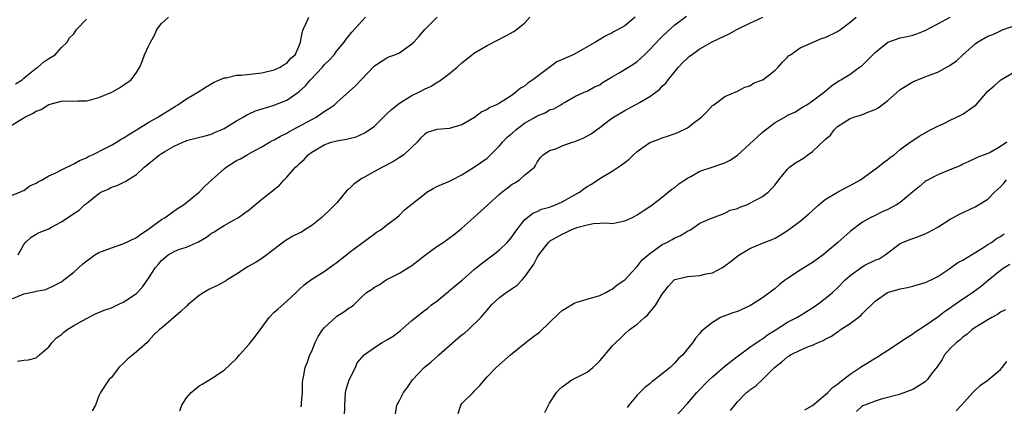
# Model space of a CAD drawing. Units: inches. Extents: x 2583000 to 2586000, y 1533000 to 1536000.
# Drawn here: x 2584468 to 2584626, y 1533691 to 1533753 of the extents above; entities that cross this region are included whole.
import ezdxf

# ---------------------------------------------------------------- set-up
doc = ezdxf.new("R2010")
doc.units = ezdxf.units.IN
doc.header["$MEASUREMENT"] = 0
doc.layers.add('LD25831533_2ft', color=253, linetype='Continuous')

msp = doc.modelspace()

# ---------------------------------------------------------------- linework, layer by layer
at = {"layer": 'LD25831533_2ft'}
for points, elevation in [([(2584467, 1533707.93), (2584468.63, 1533708.63), (2584469, 1533708.77), (2584470.08, 1533709), (2584470.86, 1533709.14), (2584471, 1533709.22), (2584472.53, 1533709.47), (2584473.88, 1533710.12), (2584475, 1533710.7), (2584475.4, 1533711), (2584477, 1533712.23), (2584478.45, 1533713.55), (2584480.33, 1533715), (2584481, 1533715.39), (2584483, 1533716.15), (2584485, 1533716.8), (2584487, 1533717.79), (2584487.68, 1533718.32), (2584488.78, 1533719), (2584491, 1533720.65), (2584491.6, 1533721), (2584493.57, 1533722.43), (2584494.53, 1533723), (2584495, 1533723.35), (2584497, 1533725), (2584497.96, 1533726.04), (2584501, 1533728.73), (2584501.35, 1533729), (2584503, 1533730.06), (2584503.64, 1533730.36), (2584504.66, 1533731), (2584505.44, 1533731.44), (2584507, 1533732.27), (2584508.25, 1533733), (2584508.74, 1533733.26), (2584509, 1533733.37), (2584510.03, 1533733.97), (2584511, 1533734.44), (2584511.34, 1533734.66), (2584511.95, 1533735), (2584515, 1533736.66), (2584515.7, 1533737), (2584517, 1533737.92), (2584517.68, 1533738.32), (2584518.64, 1533739), (2584519, 1533739.37), (2584521.99, 1533742.01), (2584522.88, 1533743), (2584525, 1533745.22), (2584526.11, 1533745.89), (2584527, 1533746.49), (2584527.34, 1533746.66), (2584528.25, 1533747), (2584529, 1533747.32), (2584531, 1533748.71), (2584531.29, 1533749), (2584532.09, 1533749.91), (2584533.09, 1533751), (2584535.04, 1533753)], 7458), ([(2584467, 1533724.5), (2584468.35, 1533725), (2584468.78, 1533725.22), (2584469, 1533725.31), (2584469.97, 1533726.03), (2584471, 1533726.47), (2584471.3, 1533726.7), (2584471.95, 1533727), (2584473, 1533727.62), (2584474.11, 1533728.11), (2584475, 1533728.58), (2584477, 1533729.54), (2584477.91, 1533730.09), (2584479, 1533730.53), (2584479.3, 1533730.7), (2584479.96, 1533731), (2584482.05, 1533732.05), (2584483, 1533732.55), (2584483.79, 1533733), (2584484.53, 1533733.47), (2584485, 1533733.72), (2584485.76, 1533734.24), (2584487, 1533734.97), (2584489, 1533736.22), (2584490.4, 1533737), (2584493.22, 1533738.78), (2584493.6, 1533739), (2584495, 1533739.94), (2584496.79, 1533741), (2584498.14, 1533741.86), (2584499.39, 1533742.61), (2584501, 1533743.3), (2584501.31, 1533743.31), (2584503, 1533743.7), (2584503.71, 1533743.71), (2584507, 1533744.09), (2584509, 1533744.58), (2584509.97, 1533745), (2584510.58, 1533745.42), (2584511, 1533745.66), (2584511.63, 1533746.37), (2584512.35, 1533747), (2584513, 1533748.43), (2584513.19, 1533749), (2584513.49, 1533750.51), (2584513.62, 1533751), (2584514.16, 1533752.16), (2584514.51, 1533753)], 7454), ([(2584467, 1533735.67), (2584469, 1533736.91), (2584469.17, 1533737), (2584470.41, 1533737.59), (2584471, 1533737.96), (2584471.76, 1533738.24), (2584473, 1533739.04), (2584475, 1533739.57), (2584475.61, 1533739.61), (2584477, 1533739.56), (2584477.61, 1533739.61), (2584479, 1533739.62), (2584479.85, 1533739.85), (2584481, 1533740.14), (2584483.06, 1533741), (2584484.28, 1533741.72), (2584485, 1533742.2), (2584486.13, 1533743), (2584487, 1533744.17), (2584487.53, 1533745), (2584487.95, 1533746.05), (2584488.31, 1533747), (2584489, 1533748.46), (2584489.23, 1533749), (2584489.86, 1533750.14), (2584490.25, 1533751), (2584491, 1533751.96), (2584492.12, 1533753)], 7452), ([(2584467.99, 1533697.99), (2584469, 1533698.15), (2584469.78, 1533698.22), (2584471, 1533698.53), (2584471.51, 1533699), (2584473, 1533700.29), (2584473.56, 1533701), (2584474.25, 1533701.75), (2584475, 1533702.26), (2584475.38, 1533702.62), (2584475.88, 1533703), (2584477, 1533703.73), (2584479, 1533704.85), (2584480.45, 1533705.55), (2584481.82, 1533706.18), (2584483, 1533706.56), (2584483.98, 1533707), (2584485, 1533707.49), (2584487, 1533708.84), (2584487.19, 1533709), (2584488.03, 1533709.97), (2584489, 1533711.35), (2584490.04, 1533713), (2584490.5, 1533713.5), (2584491, 1533714.08), (2584492.08, 1533715), (2584493, 1533715.54), (2584493.89, 1533715.89), (2584495, 1533716.25), (2584496.9, 1533717.1), (2584498.19, 1533717.81), (2584499, 1533718.45), (2584499.36, 1533718.64), (2584499.89, 1533719), (2584501, 1533719.7), (2584502.59, 1533720.59), (2584503, 1533720.8), (2584503.31, 1533721), (2584504.3, 1533721.7), (2584505, 1533722.22), (2584505.41, 1533722.59), (2584507, 1533723.89), (2584508.74, 1533725.26), (2584509.85, 1533726.15), (2584510.59, 1533727), (2584511, 1533727.4), (2584512.42, 1533729), (2584512.73, 1533729.27), (2584513, 1533729.56), (2584513.78, 1533730.22), (2584514.43, 1533731), (2584515, 1533731.43), (2584517, 1533732.61), (2584518.12, 1533733), (2584518.83, 1533733.17), (2584519, 1533733.24), (2584520.53, 1533733.47), (2584521, 1533733.62), (2584522.12, 1533733.88), (2584523.49, 1533734.51), (2584524.15, 1533735), (2584525, 1533735.58), (2584526.71, 1533737.29), (2584527, 1533737.52), (2584527.75, 1533738.25), (2584529, 1533739.23), (2584529.6, 1533739.6), (2584531, 1533740.49), (2584532.1, 1533741), (2584533, 1533741.51), (2584534.06, 1533741.94), (2584535, 1533742.53), (2584535.31, 1533742.69), (2584537, 1533743.98), (2584538.22, 1533745), (2584539, 1533745.7), (2584541, 1533747.29), (2584543, 1533748.47), (2584544.69, 1533749.31), (2584546, 1533750), (2584547.28, 1533750.72), (2584547.71, 1533751), (2584549, 1533752.02), (2584549.85, 1533753)], 7460), ([(2584468.13, 1533715), (2584469, 1533716.66), (2584469.26, 1533717), (2584470.16, 1533717.84), (2584471, 1533718.29), (2584471.44, 1533718.56), (2584473, 1533719.17), (2584473.41, 1533719.41), (2584475, 1533720.28), (2584477, 1533721.61), (2584477.83, 1533722.17), (2584478.7, 1533723), (2584479, 1533723.21), (2584480.13, 1533724.13), (2584481, 1533724.81), (2584481.29, 1533725), (2584482.48, 1533725.52), (2584483, 1533725.83), (2584483.91, 1533726.09), (2584485, 1533726.64), (2584485.25, 1533726.75), (2584485.61, 1533727), (2584487, 1533727.84), (2584488.21, 1533729), (2584488.66, 1533729.34), (2584490.67, 1533731), (2584491, 1533731.22), (2584491.54, 1533731.54), (2584493, 1533732.38), (2584494.39, 1533733), (2584494.83, 1533733.17), (2584495, 1533733.26), (2584495.4, 1533733.4), (2584497.99, 1533734.01), (2584499, 1533734.32), (2584499.45, 1533734.55), (2584500.51, 1533735), (2584501, 1533735.22), (2584503, 1533736.42), (2584504.03, 1533737), (2584504.63, 1533737.37), (2584505, 1533737.53), (2584506, 1533738), (2584508.85, 1533738.85), (2584511, 1533739.71), (2584512.93, 1533741.07), (2584513.98, 1533742.02), (2584514.82, 1533743), (2584516.72, 1533745), (2584517, 1533745.35), (2584517.82, 1533746.18), (2584518.58, 1533747), (2584519, 1533747.61), (2584520.19, 1533749), (2584520.5, 1533749.5), (2584521, 1533750.08), (2584521.38, 1533750.62), (2584523, 1533752.37), (2584523.61, 1533753)], 7456), ([(2584566.67, 1533753), (2584565, 1533751.61), (2584563.96, 1533751), (2584563.32, 1533750.68), (2584563, 1533750.49), (2584561.99, 1533750.01), (2584560.73, 1533749.27), (2584560.35, 1533749), (2584556.76, 1533747), (2584554.17, 1533745.83), (2584550.31, 1533743), (2584549.53, 1533742.47), (2584549, 1533741.99), (2584548.36, 1533741.64), (2584547.62, 1533741), (2584547, 1533740.55), (2584545.66, 1533739.66), (2584545, 1533739.26), (2584544.52, 1533739), (2584543.45, 1533738.55), (2584543, 1533738.25), (2584542.15, 1533737.85), (2584541, 1533736.96), (2584539, 1533735.76), (2584537.32, 1533735.32), (2584537, 1533735.22), (2584535, 1533735.03), (2584533.45, 1533734.55), (2584533, 1533734.23), (2584532.36, 1533733.64), (2584531.86, 1533733), (2584531, 1533732.22), (2584529.72, 1533731), (2584529.3, 1533730.7), (2584529, 1533730.54), (2584528.06, 1533729.94), (2584526.31, 1533729), (2584525, 1533728.31), (2584523.42, 1533727.42), (2584523, 1533727.2), (2584521.72, 1533726.28), (2584521, 1533725.58), (2584520.67, 1533725.33), (2584520.41, 1533725), (2584519, 1533723.34), (2584517.85, 1533722.15), (2584517, 1533721.34), (2584516.62, 1533721), (2584515, 1533719.69), (2584513.92, 1533719), (2584513.34, 1533718.65), (2584513, 1533718.46), (2584511.99, 1533718.01), (2584510.73, 1533717.27), (2584507.8, 1533715), (2584507, 1533714.4), (2584506.14, 1533713.86), (2584504.86, 1533713.14), (2584503, 1533711.9), (2584501.51, 1533711), (2584501.21, 1533710.79), (2584501, 1533710.7), (2584499.92, 1533710.08), (2584499, 1533709.69), (2584498.54, 1533709.46), (2584497.74, 1533709), (2584497, 1533708.51), (2584495.23, 1533707), (2584495.12, 1533706.88), (2584495, 1533706.81), (2584494.07, 1533705.93), (2584491, 1533703.3), (2584490.62, 1533703), (2584489.77, 1533702.23), (2584489, 1533701.3), (2584488.69, 1533701), (2584487, 1533699.48), (2584486.44, 1533699), (2584485.63, 1533698.37), (2584485, 1533697.75), (2584484.19, 1533697), (2584483, 1533695.41), (2584482.61, 1533695), (2584481.25, 1533693), (2584481, 1533692.46), (2584480.43, 1533691), (2584479.93, 1533690.07)], 7462), ([(2584493.91, 1533690.09), (2584494.24, 1533691), (2584495, 1533692.16), (2584495.73, 1533693), (2584497, 1533694.08), (2584497.6, 1533694.4), (2584499, 1533695.22), (2584501, 1533696.56), (2584503, 1533698.41), (2584503.27, 1533698.73), (2584503.45, 1533699), (2584505, 1533700.72), (2584505.23, 1533701), (2584506, 1533702), (2584506.76, 1533703), (2584508.2, 1533705), (2584509, 1533705.86), (2584509.63, 1533706.37), (2584511, 1533707.61), (2584512.53, 1533709), (2584512.77, 1533709.23), (2584513, 1533709.49), (2584513.78, 1533710.22), (2584515, 1533711.1), (2584517, 1533712.33), (2584518.53, 1533713.47), (2584519, 1533713.8), (2584519.66, 1533714.34), (2584520.57, 1533715), (2584521, 1533715.36), (2584523, 1533716.89), (2584525, 1533718.38), (2584525.37, 1533718.63), (2584526.03, 1533719), (2584527, 1533719.79), (2584528.59, 1533721), (2584529, 1533721.34), (2584529.82, 1533722.18), (2584533, 1533724.73), (2584533.38, 1533725), (2584534.39, 1533725.61), (2584535, 1533725.91), (2584535.75, 1533726.25), (2584537, 1533726.79), (2584537.43, 1533727), (2584539, 1533727.81), (2584541, 1533729.05), (2584543, 1533730.44), (2584543.3, 1533730.7), (2584543.58, 1533731), (2584545, 1533732.41), (2584545.45, 1533733), (2584546.2, 1533733.8), (2584547, 1533734.45), (2584547.59, 1533735), (2584549, 1533736.03), (2584550.69, 1533737), (2584551, 1533737.2), (2584552.28, 1533737.72), (2584553, 1533738.18), (2584553.65, 1533738.35), (2584554.8, 1533739), (2584555, 1533739.15), (2584555.37, 1533739.37), (2584557, 1533740.32), (2584558.49, 1533741), (2584559, 1533741.18), (2584560.15, 1533741.85), (2584561, 1533742.2), (2584561.46, 1533742.54), (2584563, 1533743.48), (2584564.09, 1533744.09), (2584565.61, 1533745), (2584566.46, 1533745.54), (2584567, 1533745.92), (2584567.58, 1533746.42), (2584568.13, 1533747), (2584569, 1533747.84), (2584570.54, 1533749.46), (2584571, 1533749.92), (2584573, 1533751.78), (2584574.85, 1533753.15)], 7464), ([(2584513.28, 1533690.72), (2584513.34, 1533691), (2584513.35, 1533691.35), (2584513.51, 1533693), (2584513.53, 1533694.47), (2584513.58, 1533695), (2584513.75, 1533695.75), (2584513.96, 1533697), (2584514.26, 1533697.74), (2584514.7, 1533699), (2584515, 1533699.59), (2584515.53, 1533701), (2584516.05, 1533701.95), (2584516.72, 1533703), (2584517, 1533703.34), (2584518.9, 1533705.1), (2584519, 1533705.18), (2584520.11, 1533705.89), (2584521, 1533706.54), (2584521.31, 1533706.69), (2584521.71, 1533707), (2584523, 1533708.31), (2584523.77, 1533709), (2584524.52, 1533709.48), (2584525, 1533709.83), (2584525.77, 1533710.23), (2584526.9, 1533711), (2584529, 1533712.05), (2584530.48, 1533713), (2584531, 1533713.31), (2584533.15, 1533715), (2584535, 1533716.33), (2584536.01, 1533717), (2584536.59, 1533717.41), (2584537.73, 1533718.27), (2584539, 1533719.29), (2584540.91, 1533721), (2584542.03, 1533721.97), (2584543.07, 1533722.93), (2584543.12, 1533723), (2584545, 1533724.7), (2584545.35, 1533725), (2584546.26, 1533725.74), (2584547, 1533726.28), (2584547.46, 1533726.54), (2584548.21, 1533727), (2584549, 1533727.73), (2584550.56, 1533729), (2584550.74, 1533729.26), (2584551, 1533729.8), (2584551.49, 1533730.51), (2584551.96, 1533731), (2584553, 1533731.7), (2584553.97, 1533731.97), (2584555, 1533732.42), (2584556.58, 1533733), (2584557, 1533733.11), (2584558.34, 1533733.66), (2584559.64, 1533734.36), (2584560.46, 1533735), (2584561, 1533735.37), (2584562.51, 1533736.51), (2584563.21, 1533737), (2584565, 1533738.08), (2584565.61, 1533738.39), (2584567, 1533739.14), (2584567.38, 1533739.38), (2584569, 1533740.32), (2584570.56, 1533741.44), (2584571, 1533741.94), (2584571.54, 1533742.46), (2584571.92, 1533743), (2584573.57, 1533745), (2584574.27, 1533745.73), (2584575, 1533746.44), (2584575.3, 1533746.7), (2584575.67, 1533747), (2584577, 1533747.95), (2584578.95, 1533749.05), (2584581, 1533750.02), (2584581.68, 1533750.32), (2584582.92, 1533751), (2584585, 1533752.03), (2584587.07, 1533753)], 7466), ([(2584520.25, 1533689), (2584520.3, 1533691), (2584520.39, 1533693), (2584520.51, 1533693.49), (2584520.96, 1533695), (2584521.99, 1533697), (2584522.25, 1533697.75), (2584523.39, 1533699), (2584525, 1533700.22), (2584526.23, 1533701), (2584527, 1533701.41), (2584527.99, 1533702.01), (2584529.12, 1533702.88), (2584531, 1533704.51), (2584533, 1533706.13), (2584533.53, 1533706.47), (2584534.14, 1533707), (2584535, 1533707.62), (2584536.83, 1533709.17), (2584537, 1533709.29), (2584537.93, 1533710.07), (2584539.05, 1533710.95), (2584541, 1533712.69), (2584542.27, 1533713.73), (2584543.97, 1533715), (2584545, 1533715.82), (2584546.21, 1533717), (2584546.57, 1533717.43), (2584547, 1533717.93), (2584547.42, 1533718.58), (2584549, 1533720.58), (2584549.47, 1533721), (2584550.32, 1533721.68), (2584551, 1533721.93), (2584551.71, 1533722.29), (2584553, 1533722.64), (2584553.26, 1533722.74), (2584553.95, 1533723), (2584555, 1533723.46), (2584557.77, 1533725), (2584558.47, 1533725.53), (2584559, 1533725.91), (2584559.69, 1533726.31), (2584561, 1533727.2), (2584563, 1533728.38), (2584563.93, 1533729), (2584565, 1533729.78), (2584565.68, 1533730.32), (2584566.37, 1533731), (2584567, 1533731.55), (2584569, 1533732.98), (2584570.49, 1533733.51), (2584571, 1533733.71), (2584571.99, 1533734.01), (2584573.46, 1533734.54), (2584575, 1533735.32), (2584576.32, 1533736.32), (2584577.25, 1533737), (2584578.11, 1533737.89), (2584579, 1533738.86), (2584579.22, 1533739), (2584581, 1533740.29), (2584583, 1533741.18), (2584584.19, 1533741.81), (2584585, 1533742.04), (2584585.55, 1533742.45), (2584587, 1533742.96), (2584587.05, 1533743), (2584589, 1533744.52), (2584589.52, 1533745), (2584590.18, 1533745.82), (2584591, 1533746.6), (2584591.18, 1533746.82), (2584591.47, 1533747), (2584593, 1533748.07), (2584595.07, 1533749), (2584596.44, 1533749.56), (2584597, 1533749.74), (2584599, 1533750.72), (2584599.44, 1533751), (2584601, 1533752.2), (2584601.95, 1533753)], 7468), ([(2584528.39, 1533689.61), (2584528.59, 1533691), (2584529, 1533691.7), (2584529.64, 1533693), (2584530.24, 1533693.76), (2584531.1, 1533695), (2584532.98, 1533697), (2584534.09, 1533697.91), (2584535.16, 1533698.84), (2584535.29, 1533699), (2584537, 1533700.49), (2584538.32, 1533701.68), (2584539, 1533702.24), (2584539.45, 1533702.55), (2584539.98, 1533703), (2584541.99, 1533705), (2584543, 1533706.17), (2584543.74, 1533707), (2584545, 1533708.17), (2584546.08, 1533709), (2584546.64, 1533709.36), (2584547, 1533709.64), (2584547.82, 1533710.18), (2584548.62, 1533711), (2584549, 1533711.42), (2584550.09, 1533713), (2584550.48, 1533713.52), (2584551, 1533714.57), (2584551.26, 1533715), (2584552.8, 1533717), (2584552.9, 1533717.1), (2584553, 1533717.18), (2584555, 1533718.33), (2584555.49, 1533718.51), (2584556.43, 1533719), (2584557.36, 1533719.36), (2584559, 1533719.82), (2584560.02, 1533720.02), (2584562.1, 1533720.1), (2584563, 1533720.04), (2584565, 1533720.42), (2584566.23, 1533721), (2584567, 1533721.39), (2584567.94, 1533722.06), (2584569, 1533722.73), (2584569.37, 1533723), (2584571, 1533724.2), (2584571.96, 1533725), (2584572.51, 1533725.49), (2584573, 1533725.75), (2584573.64, 1533726.36), (2584574.61, 1533727), (2584575, 1533727.28), (2584575.55, 1533727.55), (2584577, 1533728.37), (2584578.95, 1533729), (2584581, 1533729.73), (2584581.84, 1533730.16), (2584583, 1533730.93), (2584585, 1533732.74), (2584586.16, 1533733.84), (2584587, 1533734.61), (2584587.47, 1533735), (2584589, 1533736.16), (2584590.83, 1533737.17), (2584591, 1533737.31), (2584592.19, 1533737.81), (2584593.39, 1533738.61), (2584594.06, 1533739), (2584595, 1533739.64), (2584596.92, 1533741.08), (2584598, 1533742), (2584599.18, 1533742.82), (2584599.53, 1533743), (2584601, 1533743.91), (2584602.5, 1533745), (2584602.82, 1533745.18), (2584603, 1533745.34), (2584604.64, 1533747), (2584605, 1533747.34), (2584607, 1533749.02), (2584609, 1533749.68), (2584610.1, 1533749.9), (2584611, 1533750.12), (2584611.66, 1533750.34), (2584613, 1533750.86), (2584615, 1533751.95), (2584617, 1533752.97)], 7470), ([(2584467.67, 1533742.33), (2584468.72, 1533743), (2584469, 1533743.25), (2584470.2, 1533744.2), (2584471, 1533744.86), (2584471.23, 1533745), (2584472.18, 1533745.83), (2584473, 1533746.4), (2584474.02, 1533747), (2584475, 1533748.15), (2584475.91, 1533749), (2584476.29, 1533749.71), (2584477, 1533750.31), (2584477.24, 1533750.76), (2584477.44, 1533751), (2584479, 1533752.68)], 7450), ([(2584538.38, 1533689.62), (2584538.8, 1533691), (2584539, 1533691.23), (2584540.76, 1533693), (2584541, 1533693.27), (2584541.87, 1533694.13), (2584543, 1533695.52), (2584544.48, 1533697), (2584546.74, 1533699), (2584549, 1533700.82), (2584550.23, 1533701.77), (2584551, 1533702.4), (2584551.36, 1533702.64), (2584553, 1533704.21), (2584554.41, 1533705.59), (2584555, 1533706.13), (2584557, 1533707.33), (2584557.42, 1533707.42), (2584559, 1533707.93), (2584560.28, 1533708.28), (2584561, 1533708.52), (2584562, 1533709), (2584562.62, 1533709.38), (2584563, 1533709.53), (2584563.81, 1533710.19), (2584565, 1533711.02), (2584566.91, 1533713.09), (2584567, 1533713.16), (2584567.8, 1533714.2), (2584569, 1533715.23), (2584569.73, 1533715.73), (2584571, 1533716.66), (2584571.72, 1533717), (2584572.55, 1533717.45), (2584573, 1533717.75), (2584573.89, 1533718.11), (2584575, 1533718.79), (2584575.48, 1533719), (2584577, 1533720.05), (2584578.85, 1533720.85), (2584579.15, 1533721), (2584581, 1533721.67), (2584581.85, 1533722.15), (2584583, 1533722.42), (2584583.39, 1533722.61), (2584584.48, 1533723), (2584585, 1533723.24), (2584587, 1533724.34), (2584587.92, 1533725), (2584588.45, 1533725.55), (2584589, 1533726.2), (2584589.62, 1533727), (2584591, 1533728.69), (2584591.31, 1533729), (2584592.29, 1533729.71), (2584593.54, 1533730.46), (2584594.22, 1533731), (2584595, 1533731.51), (2584597, 1533733.44), (2584597.85, 1533734.15), (2584598.46, 1533735), (2584599, 1533735.5), (2584601, 1533736.78), (2584601.57, 1533737), (2584602.68, 1533737.32), (2584603, 1533737.45), (2584603.81, 1533737.81), (2584605, 1533738.25), (2584605.49, 1533738.51), (2584606.14, 1533739), (2584607, 1533739.69), (2584609, 1533741.42), (2584611, 1533742.67), (2584611.76, 1533743), (2584613, 1533743.46), (2584613.78, 1533743.78), (2584615, 1533744.22), (2584616.4, 1533745), (2584616.8, 1533745.2), (2584617, 1533745.32), (2584617.97, 1533746.03), (2584619.03, 1533747), (2584621, 1533748.75), (2584621.34, 1533749), (2584623, 1533749.94), (2584623.77, 1533750.23), (2584625, 1533750.82), (2584625.46, 1533751), (2584629, 1533752.19)], 7472), ([(2584552.22, 1533689.78), (2584552.8, 1533691), (2584553, 1533691.29), (2584554.09, 1533693), (2584554.5, 1533693.5), (2584555, 1533693.89), (2584556.57, 1533695), (2584557.5, 1533695.5), (2584559, 1533696.27), (2584559.91, 1533697), (2584560.49, 1533697.51), (2584561, 1533698.06), (2584563, 1533700.39), (2584563.56, 1533701), (2584564.31, 1533701.69), (2584565, 1533702.4), (2584565.7, 1533703), (2584567, 1533703.95), (2584568.17, 1533705), (2584568.63, 1533705.37), (2584569, 1533705.84), (2584569.54, 1533706.46), (2584569.95, 1533707), (2584571, 1533708.74), (2584571.19, 1533709), (2584572, 1533710), (2584572.89, 1533711), (2584573, 1533711.07), (2584575, 1533711.54), (2584575.61, 1533711.61), (2584577, 1533711.71), (2584577.99, 1533711.99), (2584579, 1533712.14), (2584580.61, 1533713), (2584581, 1533713.23), (2584582.02, 1533713.98), (2584583.12, 1533714.88), (2584585, 1533716), (2584587, 1533716.87), (2584588.54, 1533717.46), (2584589, 1533717.69), (2584589.84, 1533718.16), (2584591, 1533718.92), (2584593, 1533720.39), (2584593.7, 1533721), (2584594.43, 1533721.57), (2584596, 1533723), (2584597, 1533723.83), (2584598.96, 1533725.04), (2584600.26, 1533725.74), (2584601, 1533726.07), (2584602.67, 1533727), (2584605.45, 1533729), (2584606.29, 1533729.71), (2584607, 1533730.22), (2584607.42, 1533730.58), (2584608.03, 1533731), (2584609, 1533731.82), (2584610.57, 1533733), (2584611, 1533733.3), (2584612.04, 1533733.96), (2584613, 1533734.51), (2584613.29, 1533734.71), (2584613.84, 1533735), (2584615, 1533735.58), (2584616.07, 1533736.07), (2584617, 1533736.54), (2584618.67, 1533737.33), (2584619, 1533737.51), (2584620.64, 1533738.64), (2584621.08, 1533738.92), (2584623, 1533741.15), (2584623.99, 1533742.01), (2584625, 1533742.93), (2584625.1, 1533743), (2584627, 1533744.09)], 7474), ([(2584626.04, 1533733), (2584625, 1533732.32), (2584623.39, 1533731.39), (2584623, 1533731.2), (2584621.4, 1533730.6), (2584621, 1533730.38), (2584619.94, 1533729.94), (2584619, 1533729.52), (2584618.69, 1533729.31), (2584616.4, 1533728.4), (2584615, 1533727.77), (2584613.45, 1533727), (2584613.17, 1533726.83), (2584613, 1533726.73), (2584612.07, 1533725.93), (2584611, 1533725.05), (2584609, 1533723.37), (2584608.43, 1533723), (2584607, 1533722.26), (2584606.11, 1533721.89), (2584605, 1533721.32), (2584604.29, 1533721), (2584603, 1533720.25), (2584601, 1533718.73), (2584599.06, 1533717), (2584596.7, 1533715), (2584595, 1533713.77), (2584593, 1533712.55), (2584591, 1533711.24), (2584590.67, 1533711), (2584589.74, 1533710.26), (2584589, 1533709.63), (2584588.63, 1533709.37), (2584588.2, 1533709), (2584587, 1533708.13), (2584585.25, 1533707), (2584585, 1533706.85), (2584583.72, 1533706.28), (2584583, 1533705.97), (2584582.27, 1533705.73), (2584580.32, 1533705), (2584579, 1533704.19), (2584577.5, 1533703), (2584577.23, 1533702.77), (2584577, 1533702.43), (2584576.31, 1533701.69), (2584575.85, 1533701), (2584575, 1533699.97), (2584574.28, 1533699), (2584573.59, 1533698.41), (2584573, 1533697.73), (2584572.25, 1533697), (2584571, 1533695.96), (2584569.76, 1533695), (2584569.31, 1533694.69), (2584569, 1533694.38), (2584568.21, 1533693.79), (2584567.39, 1533693), (2584567, 1533692.57), (2584565.67, 1533691), (2584565.39, 1533690.61)], 7476), ([(2584573, 1533689), (2584574.78, 1533691), (2584575, 1533691.23), (2584576.53, 1533693), (2584578.46, 1533695), (2584579, 1533695.5), (2584581, 1533697.2), (2584582, 1533698), (2584583.12, 1533698.88), (2584585, 1533700.25), (2584586.62, 1533701.38), (2584587, 1533701.59), (2584587.79, 1533702.21), (2584589.01, 1533702.99), (2584591, 1533704.26), (2584592.48, 1533705), (2584593, 1533705.3), (2584594.05, 1533705.95), (2584595, 1533706.52), (2584595.7, 1533707), (2584597, 1533708), (2584598.19, 1533709), (2584599, 1533709.75), (2584600.21, 1533711), (2584601, 1533711.72), (2584602.9, 1533713.1), (2584603.33, 1533713.33), (2584605, 1533714.13), (2584605.62, 1533714.38), (2584606.61, 1533715), (2584609, 1533716.81), (2584609.39, 1533717), (2584610.56, 1533717.44), (2584611, 1533717.64), (2584612.03, 1533717.97), (2584613, 1533718.38), (2584613.42, 1533718.58), (2584615, 1533719.45), (2584617, 1533720.7), (2584617.53, 1533721), (2584618.48, 1533721.52), (2584621, 1533722.69), (2584621.48, 1533723), (2584623, 1533723.92), (2584624.08, 1533725), (2584625, 1533725.86), (2584625.56, 1533726.44), (2584625.97, 1533727)], 7478), ([(2584581.87, 1533690.13), (2584582.56, 1533691), (2584583, 1533691.51), (2584584.43, 1533693), (2584584.76, 1533693.24), (2584585, 1533693.43), (2584585.92, 1533694.08), (2584587, 1533695.09), (2584588.93, 1533697), (2584590.1, 1533697.9), (2584591, 1533698.71), (2584591.19, 1533698.81), (2584591.47, 1533699), (2584593, 1533699.76), (2584594.35, 1533700.35), (2584595, 1533700.57), (2584595.87, 1533701), (2584596.68, 1533701.32), (2584597, 1533701.53), (2584598, 1533702), (2584599, 1533702.72), (2584599.18, 1533702.82), (2584599.42, 1533703), (2584601, 1533704.04), (2584602.69, 1533705.31), (2584603, 1533705.64), (2584605, 1533707.61), (2584606.97, 1533709), (2584609, 1533709.57), (2584610.19, 1533709.81), (2584611, 1533710.01), (2584613, 1533710.56), (2584613.97, 1533711), (2584615, 1533711.53), (2584616.63, 1533712.63), (2584618.23, 1533713.77), (2584619, 1533714.17), (2584620.37, 1533715), (2584622.02, 1533716.02), (2584623, 1533716.67), (2584623.56, 1533717), (2584624.39, 1533717.61), (2584625, 1533717.94), (2584625.63, 1533718.37)], 7480), ([(2584593.79, 1533690.21), (2584595, 1533690.92), (2584597, 1533692.61), (2584597.43, 1533693), (2584598.18, 1533693.82), (2584599, 1533694.32), (2584599.36, 1533694.64), (2584599.85, 1533695), (2584601, 1533695.92), (2584602.6, 1533697), (2584602.82, 1533697.18), (2584603.71, 1533697.71), (2584605, 1533698.51), (2584605.33, 1533698.67), (2584605.87, 1533699), (2584607, 1533699.79), (2584610.14, 1533701.86), (2584611, 1533702.39), (2584611.33, 1533702.67), (2584613, 1533703.69), (2584614.87, 1533705), (2584615, 1533705.08), (2584616.07, 1533705.93), (2584617, 1533706.52), (2584617.27, 1533706.73), (2584619, 1533707.95), (2584620.57, 1533709), (2584621, 1533709.31), (2584621.96, 1533710.04), (2584623.06, 1533710.94), (2584625, 1533712.58), (2584625.59, 1533713), (2584626.49, 1533713.51)], 7482), ([(2584625.8, 1533706.2), (2584625, 1533705.82), (2584624.53, 1533705.47), (2584623.63, 1533705), (2584623, 1533704.59), (2584622.03, 1533704.03), (2584621, 1533703.38), (2584620.44, 1533703), (2584619.7, 1533702.3), (2584619, 1533701.87), (2584618.57, 1533701.43), (2584617.99, 1533701), (2584617, 1533700.03), (2584616.08, 1533699), (2584615.7, 1533698.3), (2584614.9, 1533697.1), (2584614.12, 1533696.12), (2584613.29, 1533695), (2584613, 1533694.73), (2584611.95, 1533694.05), (2584611, 1533693.49), (2584609, 1533692.76), (2584608.65, 1533692.65), (2584605.96, 1533691.96), (2584605, 1533691.64), (2584603.36, 1533691), (2584603, 1533690.85), (2584602.03, 1533689.97)], 7484), ([(2584617.92, 1533690.08), (2584618.81, 1533691), (2584620.62, 1533693), (2584620.79, 1533693.21), (2584621.85, 1533694.15), (2584623, 1533694.95), (2584625, 1533696.68), (2584625.29, 1533697), (2584626.04, 1533697.96)], 7486)]:
    msp.add_lwpolyline(points, dxfattribs=dict(at, elevation=elevation))

doc.saveas('drawing.dxf')
